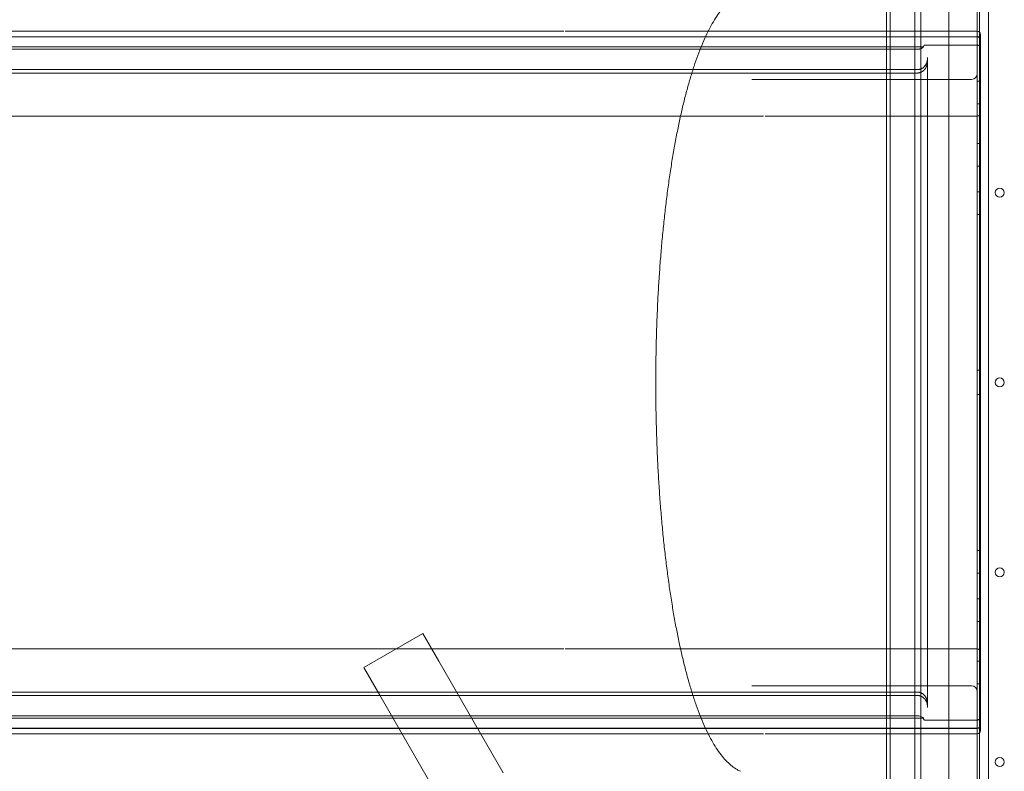
# Model space of a CAD drawing. Units: millimetres. Extents: x -1 to 15999, y -1 to 14999.
# Drawn here: x 5499 to 6368, y 2886 to 3549 of the extents above; entities that cross this region are included whole.
import ezdxf

# ---------------------------------------------------------------- set-up
doc = ezdxf.new("R2010")
doc.units = ezdxf.units.MM
doc.header["$MEASUREMENT"] = 0

msp = doc.modelspace()

# ---------------------------------------------------------------- linework, layer by layer
at = {"color": 0, "linetype": 'Continuous', "lineweight": 0}
for p, q in [((6345.53, 2716.35), (6345.53, 3741.97)), ((6353.53, 2718.19), (6353.53, 3740.15)), ((6266.73, 3714.92), (6266.73, 2743.24)), ((6288.53, 2740.5), (6288.53, 3717.65)), ((6293.73, 3713.91), (6293.73, 2744.24)), ((6318.53, 2740.5), (6318.53, 3717.65)), ((6263.53, 2799.08), (6263.53, 3659.08)), ((6343.53, 2799.08), (6343.53, 3659.08)), ((6343.53, 3539.08), (6343.53, 3579.08)), ((5070.38, 3539.08), (5978.72, 3539.08)), ((6156.53, 3539.08), (6155.41, 3539.08)), ((6156.53, 3539.08), (6343.53, 3539.08)), ((6343.53, 3539.08), (6343.53, 3539.08)), ((6343.53, 3336.27), (6343.53, 3539.08)), ((5087.59, 3534.08), (5995.93, 3534.08)), ((5091.86, 3534.2), (6000.2, 3534.2)), ((6156.53, 3534.08), (5995.93, 3534.08)), ((6103.86, 3534.2), (6000.2, 3534.2)), ((6156.53, 3534.2), (6103.86, 3534.2)), ((6156.53, 3534.2), (6343.53, 3534.2)), ((6156.53, 3534.08), (6343.53, 3534.08)), ((6346.53, 3536.08), (6346.53, 3514.08)), ((5127.74, 3525.14), (6036.08, 3525.14)), ((5127.74, 3523.14), (6036.08, 3523.14)), ((6156.53, 3525.14), (6036.08, 3525.14)), ((6156.53, 3523.14), (6036.08, 3523.14)), ((6156.53, 3525.14), (6296.28, 3525.14)), ((6156.53, 3523.14), (6290.73, 3523.14)), ((6297.69, 3526.86), (6343.53, 3526.86)), ((6299.73, 3514.86), (6299.73, 3515.73)), ((6299.73, 3514.86), (6299.73, 3512.57)), ((6299.73, 3451.36), (6299.73, 3512.57)), ((6346.53, 3514.08), (6346.53, 3489.08)), ((5156.42, 3505.14), (6064.76, 3505.14)), ((5156.42, 3502.14), (6064.76, 3502.14)), ((6156.53, 3505.14), (6064.76, 3505.14)), ((6156.53, 3502.14), (6064.76, 3502.14)), ((6156.53, 3505.14), (6290.73, 3505.14)), ((6156.53, 3502.14), (6290.73, 3502.14)), ((6338.53, 3496.58), (6144.61, 3496.58)), ((6343.53, 3494.94), (6345.53, 3494.94)), ((6346.53, 3489.08), (6346.53, 3467.08)), ((6343.53, 3474.94), (6345.53, 3474.94)), ((6346.53, 3467.08), (6346.53, 3351.51)), ((5978.72, 3464.08), (5070.38, 3464.08)), ((5978.72, 3464.08), (5979.64, 3464.08)), ((6343.53, 3464.08), (6156.53, 3464.08)), ((6343.53, 3464.08), (6343.53, 3464.08)), ((6299.73, 3366.58), (6299.73, 3451.36)), ((6343.53, 3439.94), (6345.53, 3439.94)), ((6343.53, 3419.94), (6345.53, 3419.94)), ((6343.53, 3397.44), (6345.53, 3397.44)), ((6343.53, 3377.44), (6345.53, 3377.44)), ((6299.73, 3353.61), (6299.73, 3366.58)), ((6299.73, 3334.63), (6299.73, 3353.61)), ((6346.53, 3351.51), (6346.53, 3314.08)), ((6299.73, 3333.05), (6299.73, 3334.63)), ((6299.73, 3332.05), (6299.73, 3333.05)), ((6299.73, 3291.11), (6299.73, 3332.05)), ((6343.53, 3121.89), (6343.53, 3336.27)), ((6346.53, 3314.08), (6346.53, 3144.08)), ((6299.73, 3290.11), (6299.73, 3291.11)), ((6299.73, 3288.53), (6299.73, 3290.11)), ((6299.73, 3269.55), (6299.73, 3288.53)), ((6299.73, 3188.61), (6299.73, 3269.55)), ((6343.53, 3239.94), (6345.53, 3239.94)), ((6343.53, 3218.38), (6345.53, 3218.38)), ((6299.73, 3169.63), (6299.73, 3188.61)), ((6299.73, 3168.05), (6299.73, 3169.63)), ((6299.73, 3167.05), (6299.73, 3168.05)), ((6299.73, 3126.11), (6299.73, 3167.05)), ((6346.53, 3144.08), (6346.53, 3106.64)), ((6299.73, 3125.11), (6299.73, 3126.11)), ((6299.73, 3123.53), (6299.73, 3125.11)), ((6299.73, 3104.55), (6299.73, 3123.53)), ((6343.53, 2919.08), (6343.53, 3121.89)), ((6299.73, 3091.58), (6299.73, 3104.55)), ((6346.53, 3106.64), (6346.53, 2991.08)), ((6299.73, 3006.79), (6299.73, 3091.58)), ((6343.53, 3080.88), (6345.53, 3080.88)), ((6343.53, 3060.88), (6345.53, 3060.88)), ((6343.53, 3038.38), (6345.53, 3038.38)), ((6343.53, 3018.38), (6345.53, 3018.38)), ((5802.38, 2977.59), (5854.34, 3007.59)), ((5854.38, 3007.52), (5854.34, 3007.59)), ((5868.43, 2983.19), (5854.38, 3007.52)), ((6299.73, 2945.58), (6299.73, 3006.79)), ((5070.38, 2994.08), (5830.94, 2994.08)), ((5830.94, 2994.08), (5862.14, 2994.08)), ((5862.14, 2994.08), (5978.72, 2994.08)), ((6156.53, 2994.08), (6155.41, 2994.08)), ((6156.53, 2994.08), (6343.53, 2994.08)), ((6343.53, 2994.08), (6343.53, 2994.08)), ((6346.53, 2991.08), (6346.53, 2969.08)), ((5925.31, 2884.68), (5868.43, 2983.19)), ((6343.53, 2983.38), (6345.53, 2983.38)), ((5802.38, 2977.59), (5802.42, 2977.52)), ((5802.42, 2977.52), (5816.47, 2953.19)), ((6343.53, 2963.38), (6345.53, 2963.38)), ((6346.53, 2969.08), (6346.53, 2944.08)), ((5156.42, 2956.01), (6064.76, 2956.01)), ((6156.53, 2956.01), (6064.76, 2956.01)), ((6338.53, 2961.58), (6144.61, 2961.58)), ((6156.53, 2956.01), (6290.73, 2956.01)), ((5156.42, 2953.01), (6064.76, 2953.01)), ((5816.47, 2953.19), (5873.34, 2854.68)), ((6156.53, 2953.01), (6064.76, 2953.01)), ((6156.53, 2953.01), (6290.73, 2953.01)), ((6299.73, 2945.58), (6299.73, 2943.3)), ((6299.73, 2942.43), (6299.73, 2943.3)), ((6346.53, 2944.08), (6346.53, 2922.08)), ((5127.74, 2935.01), (6036.08, 2935.01)), ((5127.74, 2933.01), (6036.08, 2933.01)), ((6156.53, 2935.01), (6036.08, 2935.01)), ((6156.53, 2933.01), (6036.08, 2933.01)), ((6156.53, 2935.01), (6290.73, 2935.01)), ((6156.53, 2933.01), (6296.28, 2933.01)), ((6297.69, 2931.3), (6343.53, 2931.3)), ((5087.59, 2924.08), (5995.93, 2924.08)), ((5091.86, 2923.95), (6000.2, 2923.95)), ((6156.53, 2924.08), (5995.93, 2924.08)), ((6000.2, 2923.95), (6103.86, 2923.95)), ((6103.86, 2923.95), (6156.53, 2923.95)), ((6156.53, 2924.08), (6343.53, 2924.08)), ((6156.53, 2923.95), (6343.53, 2923.95)), ((5836.16, 2919.08), (5070.38, 2919.08)), ((5905.44, 2919.08), (5836.16, 2919.08)), ((5978.72, 2919.08), (5905.44, 2919.08)), ((5978.72, 2919.08), (5979.64, 2919.08)), ((6156.53, 2919.08), (6343.53, 2919.08)), ((6343.53, 2879.08), (6343.53, 2919.08)), ((6343.53, 2919.08), (6343.53, 2919.08))]:
    msp.add_line(p, q, dxfattribs=at)
for centre in [(6363.5, 3396.65), (6363.5, 3061.67), (6363.5, 2894.24)]:
    msp.add_circle(centre, 4, dxfattribs=at)
for centre, radius, start, end in [((6343.53, 3536.08), 3, 0, 90), ((6343.53, 3531.2), 3, 0, 90), ((6338.53, 3501.58), 5, 270, 0), ((6343.53, 3467.08), 3, 270, 0), ((6363.5, 3229.12), 4, 0.60581, 179.39419), ((6363.5, 3229.2), 4, 180.60581, 359.39419), ((6343.53, 2991.08), 3, 0, 90), ((6338.53, 2956.58), 5, 0, 90), ((6343.53, 2926.95), 3, 270, 0), ((6343.53, 2922.08), 3, 270, 0)]:
    msp.add_arc(centre, radius, start, end, dxfattribs=at)
for points, knots in [([(6134.65, 2886.08), (6133.65, 2886.55), (6132.67, 2887.07), (6130.18, 2888.53), (6128.71, 2889.55), (6125.78, 2891.86), (6124.33, 2893.17), (6121.44, 2896.06), (6120, 2897.66), (6117.15, 2901.14), (6115.75, 2903.03), (6112.99, 2907.08), (6111.63, 2909.24), (6108.97, 2913.79), (6107.67, 2916.19), (6105.13, 2921.22), (6103.89, 2923.84), (6101.46, 2929.31), (6100.27, 2932.15), (6097.93, 2938.07), (6096.78, 2941.15), (6094.54, 2947.52), (6093.44, 2950.81), (6091.28, 2957.6), (6090.23, 2961.09), (6088.17, 2968.27), (6087.17, 2971.96), (6085.21, 2979.52), (6084.26, 2983.39), (6082.41, 2991.29), (6081.51, 2995.33), (6079.76, 3003.56), (6078.91, 3007.75), (6077.27, 3016.31), (6076.47, 3020.69), (6074.92, 3029.6), (6074.17, 3034.14), (6072.73, 3043.36), (6072.03, 3048.04), (6070.7, 3057.54), (6070.06, 3062.36), (6068.83, 3072.1), (6068.25, 3077.04), (6067.14, 3087), (6066.61, 3092.03), (6065.62, 3102.17), (6065.15, 3107.28), (6064.28, 3117.58), (6063.88, 3122.76), (6063.12, 3133.23), (6062.77, 3138.51), (6062.13, 3149.14), (6061.84, 3154.5), (6061.32, 3165.26), (6061.1, 3170.68), (6060.7, 3181.54), (6060.53, 3186.99), (6060.25, 3197.91), (6060.15, 3203.39), (6059.99, 3214.33), (6059.95, 3219.81), (6059.92, 3230.74), (6059.94, 3236.2), (6060.03, 3247.09), (6060.11, 3252.53), (6060.32, 3263.41), (6060.46, 3268.84), (6060.8, 3279.69), (6061, 3285.11), (6061.46, 3295.9), (6061.72, 3301.27), (6062.3, 3311.97), (6062.62, 3317.29), (6063.32, 3327.85), (6063.7, 3333.09), (6064.52, 3343.49), (6064.96, 3348.64), (6065.89, 3358.83), (6066.38, 3363.87), (6067.43, 3373.84), (6067.98, 3378.77), (6069.13, 3388.52), (6069.74, 3393.36), (6071.01, 3402.91), (6071.67, 3407.63), (6073.05, 3416.93), (6073.77, 3421.52), (6075.26, 3430.56), (6076.03, 3435), (6077.62, 3443.73), (6078.44, 3448.01), (6080.14, 3456.41), (6081.01, 3460.52), (6082.79, 3468.54), (6083.7, 3472.45), (6085.58, 3480.09), (6086.54, 3483.82), (6088.51, 3491.11), (6089.53, 3494.66), (6091.6, 3501.58), (6092.66, 3504.95), (6094.82, 3511.48), (6095.93, 3514.65), (6098.19, 3520.77), (6099.35, 3523.73), (6101.7, 3529.42), (6102.91, 3532.16), (6105.36, 3537.41), (6106.61, 3539.92), (6109.15, 3544.68), (6110.45, 3546.94), (6113.1, 3551.25), (6114.46, 3553.29), (6117.25, 3557.14), (6118.69, 3558.95), (6121.64, 3562.31), (6123.15, 3563.87), (6126.26, 3566.7), (6127.85, 3567.97), (6131.15, 3570.25), (6132.87, 3571.24), (6134.65, 3572.07)], [0, 0, 0, 0, 10.001303, 10.001303, 25.843393, 25.843393, 42.456808, 42.456808, 59.846352, 59.846352, 77.680465, 77.680465, 95.631868, 95.631868, 113.488733, 113.488733, 131.149633, 131.149633, 148.656416, 148.656416, 166.167173, 166.167173, 183.585148, 183.585148, 200.901052, 200.901052, 218.107218, 218.107218, 235.194972, 235.194972, 252.154339, 252.154339, 268.974504, 268.974504, 285.819395, 285.819395, 302.660123, 302.660123, 319.467296, 319.467296, 336.22779, 336.22779, 352.927171, 352.927171, 369.550445, 369.550445, 386.082819, 386.082819, 402.540476, 402.540476, 419.039297, 419.039297, 435.552288, 435.552288, 452.065977, 452.065977, 468.565832, 468.565832, 485.03689, 485.03689, 501.464381, 501.464381, 517.834315, 517.834315, 534.176735, 534.176735, 550.578869, 550.578869, 567.03101, 567.03101, 583.518913, 583.518913, 600.027783, 600.027783, 616.542873, 616.542873, 633.050119, 633.050119, 649.526249, 649.526249, 666.009692, 666.009692, 682.590129, 682.590129, 699.253253, 699.253253, 715.984483, 715.984483, 732.769322, 732.769322, 749.594117, 749.594117, 766.44683, 766.44683, 783.25362, 783.25362, 800.140611, 800.140611, 817.159866, 817.159866, 834.30112, 834.30112, 851.555326, 851.555326, 868.914686, 868.914686, 886.371698, 886.371698, 903.913632, 903.913632, 921.433854, 921.433854, 939.175212, 939.175212, 957.082506, 957.082506, 975.022867, 975.022867, 992.725905, 992.725905, 1010.517333, 1010.517333, 1010.517333, 1010.517333]), ([(5979.98, 3539.08), (5979.98, 3539.08), (5980.12, 3539.08), (5980.4, 3539.08), (5980.82, 3539.08), (5981.24, 3539.08), (5981.66, 3539.08), (5982.08, 3539.08), (5982.5, 3539.08), (5982.92, 3539.08), (5983.34, 3539.08), (5983.77, 3539.08), (5984.19, 3539.08), (5984.61, 3539.08), (5985.04, 3539.08), (5985.46, 3539.08), (5985.89, 3539.08), (5986.31, 3539.08), (5986.74, 3539.08), (5987.16, 3539.08), (5987.59, 3539.08), (5988.02, 3539.08), (5988.45, 3539.08), (5988.87, 3539.08), (5989.3, 3539.08), (5989.73, 3539.08), (5990.16, 3539.08), (5990.59, 3539.08), (5991.02, 3539.08), (5991.45, 3539.08), (5991.88, 3539.08), (5992.31, 3539.08), (5992.75, 3539.08), (5993.18, 3539.08), (5993.61, 3539.08), (5994.05, 3539.08), (5994.48, 3539.08), (5994.91, 3539.08), (5995.35, 3539.08), (5995.78, 3539.08), (5996.22, 3539.08), (5996.66, 3539.08), (5997.09, 3539.08), (5997.53, 3539.08), (5997.97, 3539.08), (5999.95, 3539.08), (6003.51, 3539.08), (6008.67, 3539.08), (6013.89, 3539.08), (6019.18, 3539.08), (6024.52, 3539.08), (6029.92, 3539.08), (6035.37, 3539.08), (6042.7, 3539.08), (6051.99, 3539.08), (6063.29, 3539.08), (6074.73, 3539.08), (6084.36, 3539.08), (6092.11, 3539.08), (6097.93, 3539.08), (6103.78, 3539.08), (6109.63, 3539.08), (6115.5, 3539.08), (6121.36, 3539.08), (6127.24, 3539.08), (6131.53, 3539.08), (6134.24, 3539.08), (6135.35, 3539.08), (6136.47, 3539.08), (6137.58, 3539.08), (6138.69, 3539.08), (6139.81, 3539.08), (6140.92, 3539.08), (6142.03, 3539.08), (6143.15, 3539.08), (6144.26, 3539.08), (6145.38, 3539.08), (6146.49, 3539.08), (6147.61, 3539.08), (6148.72, 3539.08), (6149.84, 3539.08), (6150.95, 3539.08), (6152.07, 3539.08), (6153.18, 3539.08), (6154.3, 3539.08), (6155.04, 3539.08), (6155.41, 3539.08)], [0.0080634, 0.0080634, 0.0080634, 0.0080634, 0.0080723, 0.0107628, 0.0134532, 0.0161434, 0.0188334, 0.0215234, 0.0242133, 0.026903, 0.0295926, 0.0322822, 0.0349717, 0.0376611, 0.0403504, 0.0430397, 0.0457289, 0.0484181, 0.0511072, 0.0537963, 0.0564854, 0.0591744, 0.0618635, 0.0645525, 0.0672416, 0.0699306, 0.0726197, 0.0753088, 0.077998, 0.0806871, 0.0833764, 0.0860657, 0.088755, 0.0914444, 0.0941339, 0.0968235, 0.0995132, 0.102203, 0.1048928, 0.1075828, 0.1102729, 0.1129632, 0.1156536, 0.1183441, 0.1210348, 0.1237256, 0.1549332, 0.1861302, 0.2173279, 0.2485377, 0.2799295, 0.3113105, 0.3426921, 0.3740861, 0.4370416, 0.5, 0.5629556, 0.625914, 0.6573058, 0.6886868, 0.7200684, 0.7514624, 0.78267, 0.813867, 0.8450647, 0.8762745, 0.8821682, 0.8880612, 0.8939537, 0.8998456, 0.905737, 0.9116281, 0.9175188, 0.9234093, 0.9292997, 0.93519, 0.9410803, 0.9469707, 0.9528612, 0.9587519, 0.964643, 0.9705344, 0.9764263, 0.9823188, 0.9882118, 0.9940915, 0.9940915, 0.9940915, 0.9940915]), ([(6346.53, 3531.08), (6346.53, 3531.27), (6346.51, 3531.47), (6346.46, 3531.76), (6346.43, 3531.85), (6346.38, 3532.04), (6346.34, 3532.13), (6346.23, 3532.41), (6346.14, 3532.58), (6346, 3532.78), (6345.97, 3532.82), (6345.91, 3532.9), (6345.88, 3532.94), (6345.79, 3533.06), (6345.72, 3533.13), (6345.52, 3533.34), (6345.37, 3533.46), (6345.16, 3533.6), (6345.12, 3533.62), (6345.03, 3533.68), (6344.99, 3533.7), (6344.86, 3533.77), (6344.69, 3533.85), (6344.5, 3533.92), (6344.36, 3533.96), (6344.31, 3533.97), (6344.22, 3534), (6344.17, 3534.01), (6343.93, 3534.06), (6343.73, 3534.08), (6343.53, 3534.08)], [0, 0, 0, 0, 0.125, 0.125, 0.1875, 0.1875, 0.25, 0.25, 0.375, 0.375, 0.40625, 0.40625, 0.4375, 0.4375, 0.5, 0.5, 0.625, 0.625, 0.65625, 0.65625, 0.6875, 0.6875, 0.75, 0.8125, 0.8125, 0.84375, 0.84375, 0.875, 0.875, 1, 1, 1, 1]), ([(6296.19, 3525.07), (6295.8, 3524.76), (6295.39, 3524.49), (6294.54, 3524.01), (6294.09, 3523.81), (6293.39, 3523.56), (6293.15, 3523.49), (6292.68, 3523.36), (6292.44, 3523.31), (6291.72, 3523.18), (6291.23, 3523.14), (6290.73, 3523.14)], [0, 0, 0, 0, 0.25, 0.25, 0.5, 0.5, 0.625, 0.625, 0.75, 0.75, 1, 1, 1, 1]), ([(6297.69, 3526.86), (6297.62, 3526.86), (6297.55, 3526.86), (6297.44, 3526.85), (6297.41, 3526.85), (6297.34, 3526.84), (6297.31, 3526.83), (6297.25, 3526.82), (6297.22, 3526.82), (6297.17, 3526.8), (6297.14, 3526.8), (6297.07, 3526.78), (6297.02, 3526.76), (6296.97, 3526.74), (6296.95, 3526.73), (6296.91, 3526.71), (6296.89, 3526.71), (6296.85, 3526.68), (6296.82, 3526.66), (6296.74, 3526.61), (6296.7, 3526.58), (6296.64, 3526.52), (6296.62, 3526.5), (6296.59, 3526.47), (6296.58, 3526.45), (6296.53, 3526.39), (6296.51, 3526.35), (6296.45, 3526.24), (6296.42, 3526.17), (6296.37, 3526.01), (6296.35, 3525.94), (6296.32, 3525.78), (6296.31, 3525.7), (6296.29, 3525.46), (6296.28, 3525.3), (6296.29, 3525.14)], [0, 0, 0, 0, 0.03125, 0.03125, 0.046875, 0.046875, 0.0625, 0.0625, 0.078125, 0.078125, 0.09375, 0.09375, 0.125, 0.125, 0.140625, 0.140625, 0.15625, 0.15625, 0.1875, 0.1875, 0.25, 0.25, 0.28125, 0.28125, 0.3125, 0.3125, 0.375, 0.375, 0.5, 0.5, 0.625, 0.625, 0.75, 0.75, 1, 1, 1, 1]), ([(6343.53, 3526.86), (6343.55, 3526.86), (6343.59, 3526.86), (6343.64, 3526.86), (6343.7, 3526.86), (6343.76, 3526.85), (6343.81, 3526.85), (6343.87, 3526.84), (6343.92, 3526.83), (6343.98, 3526.83), (6344.03, 3526.82), (6344.09, 3526.81), (6344.14, 3526.8), (6344.2, 3526.79), (6344.25, 3526.77), (6344.31, 3526.76), (6344.36, 3526.74), (6344.42, 3526.73), (6344.47, 3526.71), (6344.52, 3526.69), (6344.58, 3526.67), (6344.63, 3526.65), (6344.75, 3526.61), (6344.94, 3526.52), (6345.19, 3526.37), (6345.43, 3526.2), (6345.65, 3526), (6345.85, 3525.79), (6346.02, 3525.57), (6346.18, 3525.31), (6346.27, 3525.11), (6346.33, 3524.98), (6346.35, 3524.92), (6346.37, 3524.86), (6346.39, 3524.79), (6346.42, 3524.72), (6346.44, 3524.65), (6346.46, 3524.57), (6346.47, 3524.49), (6346.49, 3524.4), (6346.51, 3524.31), (6346.52, 3524.21), (6346.53, 3524.11), (6346.53, 3524.01), (6346.53, 3523.94), (6346.53, 3523.9)], [0, 0, 0, 0, 0.01176, 0.023534, 0.035323, 0.047127, 0.058945, 0.070778, 0.082626, 0.094489, 0.106366, 0.118258, 0.130165, 0.142086, 0.154023, 0.165974, 0.17794, 0.189922, 0.201918, 0.213929, 0.225955, 0.237996, 0.250052, 0.310447, 0.372199, 0.43531, 0.499783, 0.557668, 0.618566, 0.682477, 0.749402, 0.762006, 0.775424, 0.789657, 0.804705, 0.820567, 0.837245, 0.854737, 0.873045, 0.892167, 0.912104, 0.932856, 0.954422, 0.976804, 1, 1, 1, 1]), ([(6290.73, 3505.14), (6291.04, 3505.14), (6291.35, 3505.16), (6291.96, 3505.23), (6292.26, 3505.28), (6292.85, 3505.41), (6293.15, 3505.49), (6293.51, 3505.62), (6293.58, 3505.64), (6293.73, 3505.7), (6293.94, 3505.78), (6294.15, 3505.87), (6294.57, 3506.06), (6294.84, 3506.21), (6295.36, 3506.52), (6295.62, 3506.69), (6295.99, 3506.97), (6296.11, 3507.07), (6296.34, 3507.26), (6296.46, 3507.36), (6296.8, 3507.67), (6297.01, 3507.89), (6297.42, 3508.35), (6297.61, 3508.59), (6297.88, 3508.96), (6297.97, 3509.08), (6298.14, 3509.34), (6298.22, 3509.47), (6298.62, 3510.13), (6298.88, 3510.68), (6299.14, 3511.4), (6299.19, 3511.54), (6299.29, 3511.84), (6299.33, 3511.98), (6299.45, 3512.43), (6299.52, 3512.73), (6299.68, 3513.63), (6299.73, 3514.24), (6299.73, 3514.86)], [0, 0, 0, 0, 0.0625, 0.0625, 0.125, 0.125, 0.1875, 0.1875, 0.203125, 0.203125, 0.21875, 0.25, 0.25, 0.3125, 0.3125, 0.375, 0.375, 0.40625, 0.40625, 0.4375, 0.4375, 0.5, 0.5, 0.5625, 0.5625, 0.59375, 0.59375, 0.625, 0.625, 0.75, 0.75, 0.78125, 0.78125, 0.8125, 0.8125, 0.875, 0.875, 1, 1, 1, 1]), ([(6299.73, 3512.57), (6299.73, 3511.93), (6299.68, 3511.3), (6299.48, 3510.05), (6299.33, 3509.44), (6299.08, 3508.69), (6299.03, 3508.54), (6298.94, 3508.31), (6298.91, 3508.24), (6298.85, 3508.09), (6298.82, 3508.02), (6298.66, 3507.65), (6298.52, 3507.36), (6298.22, 3506.8), (6298.06, 3506.53), (6297.72, 3506), (6297.53, 3505.75), (6297.14, 3505.25), (6296.92, 3505.01), (6296.59, 3504.67), (6296.47, 3504.55), (6296.24, 3504.33), (6296.12, 3504.23), (6295.76, 3503.92), (6295.5, 3503.73), (6294.97, 3503.37), (6294.7, 3503.21), (6294.34, 3503.02), (6294.27, 3502.99), (6294.13, 3502.92), (6293.91, 3502.82), (6293.69, 3502.72), (6293.24, 3502.55), (6292.94, 3502.46), (6292.33, 3502.3), (6292.02, 3502.24), (6291.54, 3502.18), (6291.38, 3502.17), (6291.06, 3502.15), (6290.89, 3502.14), (6290.73, 3502.14)], [0, 0, 0, 0, 0.125, 0.125, 0.25, 0.25, 0.28125, 0.28125, 0.296875, 0.296875, 0.3125, 0.3125, 0.375, 0.375, 0.4375, 0.4375, 0.5, 0.5, 0.5625, 0.5625, 0.59375, 0.59375, 0.625, 0.625, 0.6875, 0.6875, 0.75, 0.75, 0.765625, 0.765625, 0.78125, 0.8125, 0.8125, 0.875, 0.875, 0.9375, 0.9375, 0.96875, 0.96875, 1, 1, 1, 1]), ([(6155.01, 3464.08), (6155.01, 3464.08), (6154.84, 3464.08), (6154.49, 3464.08), (6153.99, 3464.08), (6153.48, 3464.08), (6152.97, 3464.08), (6152.46, 3464.08), (6151.95, 3464.08), (6151.44, 3464.08), (6150.93, 3464.08), (6150.42, 3464.08), (6149.91, 3464.08), (6149.4, 3464.08), (6148.89, 3464.08), (6148.38, 3464.08), (6147.87, 3464.08), (6147.37, 3464.08), (6146.86, 3464.08), (6146.35, 3464.08), (6145.84, 3464.08), (6145.33, 3464.08), (6144.82, 3464.08), (6144.31, 3464.08), (6143.8, 3464.08), (6143.29, 3464.08), (6142.79, 3464.08), (6142.28, 3464.08), (6141.77, 3464.08), (6141.26, 3464.08), (6140.75, 3464.08), (6140.24, 3464.08), (6139.73, 3464.08), (6139.23, 3464.08), (6138.72, 3464.08), (6138.21, 3464.08), (6137.7, 3464.08), (6137.19, 3464.08), (6136.68, 3464.08), (6136.18, 3464.08), (6135.67, 3464.08), (6135.16, 3464.08), (6134.65, 3464.08), (6134.14, 3464.08), (6133.63, 3464.08), (6131.33, 3464.08), (6127.24, 3464.08), (6121.36, 3464.08), (6115.5, 3464.08), (6109.63, 3464.08), (6103.78, 3464.08), (6097.93, 3464.08), (6092.11, 3464.08), (6084.36, 3464.08), (6074.73, 3464.08), (6063.29, 3464.08), (6051.99, 3464.08), (6042.71, 3464.08), (6035.37, 3464.08), (6029.92, 3464.08), (6024.52, 3464.08), (6019.18, 3464.08), (6013.89, 3464.08), (6008.67, 3464.08), (6003.51, 3464.08), (5999.78, 3464.08), (5997.45, 3464.08), (5996.49, 3464.08), (5995.54, 3464.08), (5994.58, 3464.08), (5993.63, 3464.08), (5992.68, 3464.08), (5991.74, 3464.08), (5990.79, 3464.08), (5989.85, 3464.08), (5988.91, 3464.08), (5987.98, 3464.08), (5987.04, 3464.08), (5986.11, 3464.08), (5985.18, 3464.08), (5984.25, 3464.08), (5983.32, 3464.08), (5982.4, 3464.08), (5981.48, 3464.08), (5980.56, 3464.08), (5979.95, 3464.08), (5979.64, 3464.08)], [0.0080634, 0.0080634, 0.0080634, 0.0080634, 0.0080723, 0.0107628, 0.0134532, 0.0161434, 0.0188334, 0.0215234, 0.0242133, 0.026903, 0.0295926, 0.0322822, 0.0349717, 0.0376611, 0.0403504, 0.0430397, 0.0457289, 0.0484181, 0.0511072, 0.0537963, 0.0564854, 0.0591744, 0.0618635, 0.0645525, 0.0672416, 0.0699306, 0.0726197, 0.0753088, 0.077998, 0.0806871, 0.0833764, 0.0860657, 0.088755, 0.0914444, 0.0941339, 0.0968235, 0.0995132, 0.102203, 0.1048928, 0.1075828, 0.1102729, 0.1129632, 0.1156536, 0.1183441, 0.1210348, 0.1237256, 0.1549332, 0.1861302, 0.2173279, 0.2485377, 0.2799295, 0.3113105, 0.3426921, 0.3740861, 0.4370416, 0.5, 0.5629556, 0.625914, 0.6573058, 0.6886868, 0.7200684, 0.7514624, 0.78267, 0.813867, 0.8450647, 0.8762745, 0.8821682, 0.8880612, 0.8939537, 0.8998456, 0.905737, 0.9116281, 0.9175188, 0.9234093, 0.9292997, 0.93519, 0.9410803, 0.9469707, 0.9528612, 0.9587519, 0.964643, 0.9705344, 0.9764263, 0.9823188, 0.9882118, 0.9940915, 0.9940915, 0.9940915, 0.9940915]), ([(5979.98, 2994.08), (5979.98, 2994.08), (5980.12, 2994.08), (5980.4, 2994.08), (5980.82, 2994.08), (5981.24, 2994.08), (5981.66, 2994.08), (5982.08, 2994.08), (5982.5, 2994.08), (5982.92, 2994.08), (5983.34, 2994.08), (5983.77, 2994.08), (5984.19, 2994.08), (5984.61, 2994.08), (5985.04, 2994.08), (5985.46, 2994.08), (5985.89, 2994.08), (5986.31, 2994.08), (5986.74, 2994.08), (5987.16, 2994.08), (5987.59, 2994.08), (5988.02, 2994.08), (5988.45, 2994.08), (5988.87, 2994.08), (5989.3, 2994.08), (5989.73, 2994.08), (5990.16, 2994.08), (5990.59, 2994.08), (5991.02, 2994.08), (5991.45, 2994.08), (5991.88, 2994.08), (5992.31, 2994.08), (5992.75, 2994.08), (5993.18, 2994.08), (5993.61, 2994.08), (5994.05, 2994.08), (5994.48, 2994.08), (5994.91, 2994.08), (5995.35, 2994.08), (5995.78, 2994.08), (5996.22, 2994.08), (5996.66, 2994.08), (5997.09, 2994.08), (5997.53, 2994.08), (5997.97, 2994.08), (5999.95, 2994.08), (6003.51, 2994.08), (6008.67, 2994.08), (6013.89, 2994.08), (6019.18, 2994.08), (6024.52, 2994.08), (6029.92, 2994.08), (6035.37, 2994.08), (6042.7, 2994.08), (6051.99, 2994.08), (6063.29, 2994.08), (6074.73, 2994.08), (6084.36, 2994.08), (6092.11, 2994.08), (6097.93, 2994.08), (6103.78, 2994.08), (6109.63, 2994.08), (6115.5, 2994.08), (6121.36, 2994.08), (6127.24, 2994.08), (6131.53, 2994.08), (6134.24, 2994.08), (6135.35, 2994.08), (6136.47, 2994.08), (6137.58, 2994.08), (6138.69, 2994.08), (6139.81, 2994.08), (6140.92, 2994.08), (6142.03, 2994.08), (6143.15, 2994.08), (6144.26, 2994.08), (6145.38, 2994.08), (6146.49, 2994.08), (6147.61, 2994.08), (6148.72, 2994.08), (6149.84, 2994.08), (6150.95, 2994.08), (6152.07, 2994.08), (6153.18, 2994.08), (6154.3, 2994.08), (6155.04, 2994.08), (6155.41, 2994.08)], [0.0080634, 0.0080634, 0.0080634, 0.0080634, 0.0080723, 0.0107628, 0.0134532, 0.0161434, 0.0188334, 0.0215234, 0.0242133, 0.026903, 0.0295926, 0.0322822, 0.0349717, 0.0376611, 0.0403504, 0.0430397, 0.0457289, 0.0484181, 0.0511072, 0.0537963, 0.0564854, 0.0591744, 0.0618635, 0.0645525, 0.0672416, 0.0699306, 0.0726197, 0.0753088, 0.077998, 0.0806871, 0.0833764, 0.0860657, 0.088755, 0.0914444, 0.0941339, 0.0968235, 0.0995132, 0.102203, 0.1048928, 0.1075828, 0.1102729, 0.1129632, 0.1156536, 0.1183441, 0.1210348, 0.1237256, 0.1549332, 0.1861302, 0.2173279, 0.2485377, 0.2799295, 0.3113105, 0.3426921, 0.3740861, 0.4370416, 0.5, 0.5629556, 0.625914, 0.6573058, 0.6886868, 0.7200684, 0.7514624, 0.78267, 0.813867, 0.8450647, 0.8762745, 0.8821682, 0.8880612, 0.8939537, 0.8998456, 0.905737, 0.9116281, 0.9175188, 0.9234093, 0.9292997, 0.93519, 0.9410803, 0.9469707, 0.9528612, 0.9587519, 0.964643, 0.9705344, 0.9764263, 0.9823188, 0.9882118, 0.9940915, 0.9940915, 0.9940915, 0.9940915]), ([(6290.73, 2956.01), (6291.05, 2956.01), (6291.37, 2955.99), (6291.77, 2955.94), (6291.85, 2955.93), (6292, 2955.91), (6292.24, 2955.87), (6292.48, 2955.82), (6292.94, 2955.7), (6293.24, 2955.6), (6293.69, 2955.43), (6293.83, 2955.37), (6294.05, 2955.27), (6294.13, 2955.24), (6294.27, 2955.17), (6294.34, 2955.13), (6294.7, 2954.95), (6294.97, 2954.78), (6295.5, 2954.43), (6295.75, 2954.24), (6296.12, 2953.93), (6296.24, 2953.82), (6296.42, 2953.66), (6296.47, 2953.6), (6296.59, 2953.49), (6296.64, 2953.43), (6296.92, 2953.15), (6297.13, 2952.91), (6297.53, 2952.41), (6297.72, 2952.15), (6297.98, 2951.75), (6298.06, 2951.62), (6298.23, 2951.34), (6298.31, 2951.2), (6298.46, 2950.92), (6298.53, 2950.78), (6298.67, 2950.49), (6298.73, 2950.34), (6298.92, 2949.9), (6299.03, 2949.61), (6299.33, 2948.71), (6299.48, 2948.1), (6299.63, 2947.17), (6299.67, 2946.86), (6299.71, 2946.38), (6299.72, 2946.22), (6299.73, 2945.9), (6299.73, 2945.74), (6299.73, 2945.58)], [0, 0, 0, 0, 0.0625, 0.0625, 0.078125, 0.078125, 0.09375, 0.125, 0.125, 0.1875, 0.1875, 0.21875, 0.21875, 0.234375, 0.234375, 0.25, 0.25, 0.3125, 0.3125, 0.375, 0.375, 0.40625, 0.40625, 0.421875, 0.421875, 0.4375, 0.4375, 0.5, 0.5, 0.5625, 0.5625, 0.59375, 0.59375, 0.625, 0.625, 0.65625, 0.65625, 0.6875, 0.6875, 0.75, 0.75, 0.875, 0.875, 0.9375, 0.9375, 0.96875, 0.96875, 1, 1, 1, 1]), ([(6299.73, 2943.3), (6299.73, 2943.91), (6299.68, 2944.52), (6299.52, 2945.42), (6299.45, 2945.72), (6299.33, 2946.16), (6299.29, 2946.31), (6299.2, 2946.6), (6299.15, 2946.75), (6298.88, 2947.47), (6298.62, 2948.02), (6298.15, 2948.81), (6297.98, 2949.06), (6297.71, 2949.44), (6297.62, 2949.56), (6297.47, 2949.74), (6297.42, 2949.8), (6297.32, 2949.91), (6297.27, 2949.97), (6297.01, 2950.26), (6296.8, 2950.48), (6296.35, 2950.89), (6296.12, 2951.09), (6295.63, 2951.45), (6295.38, 2951.62), (6294.98, 2951.86), (6294.85, 2951.94), (6294.58, 2952.08), (6294.44, 2952.15), (6294.02, 2952.35), (6293.74, 2952.46), (6293.16, 2952.66), (6292.87, 2952.74), (6292.42, 2952.84), (6292.27, 2952.87), (6292.04, 2952.91), (6291.96, 2952.92), (6291.81, 2952.94), (6291.74, 2952.95), (6291.35, 2953), (6291.04, 2953.01), (6290.73, 2953.01)], [0, 0, 0, 0, 0.125, 0.125, 0.1875, 0.1875, 0.21875, 0.21875, 0.25, 0.25, 0.375, 0.375, 0.4375, 0.4375, 0.46875, 0.46875, 0.484375, 0.484375, 0.5, 0.5, 0.5625, 0.5625, 0.625, 0.625, 0.6875, 0.6875, 0.71875, 0.71875, 0.75, 0.75, 0.8125, 0.8125, 0.875, 0.875, 0.90625, 0.90625, 0.921875, 0.921875, 0.9375, 0.9375, 1, 1, 1, 1]), ([(6290.73, 2935.01), (6291.23, 2935.01), (6291.72, 2934.97), (6292.68, 2934.8), (6293.16, 2934.68), (6294.09, 2934.35), (6294.54, 2934.15), (6295.39, 2933.67), (6295.8, 2933.4), (6296.19, 2933.09)], [0, 0, 0, 0, 0.25, 0.25, 0.5, 0.5, 0.75, 0.75, 1, 1, 1, 1]), ([(6296.29, 2933.01), (6296.28, 2932.85), (6296.29, 2932.69), (6296.31, 2932.45), (6296.32, 2932.37), (6296.35, 2932.22), (6296.37, 2932.14), (6296.42, 2931.99), (6296.45, 2931.91), (6296.51, 2931.8), (6296.54, 2931.76), (6296.59, 2931.69), (6296.62, 2931.65), (6296.7, 2931.58), (6296.74, 2931.54), (6296.82, 2931.49), (6296.85, 2931.47), (6296.91, 2931.44), (6296.95, 2931.42), (6297.01, 2931.4), (6297.03, 2931.39), (6297.07, 2931.38), (6297.1, 2931.37), (6297.14, 2931.36), (6297.17, 2931.35), (6297.22, 2931.34), (6297.25, 2931.33), (6297.34, 2931.32), (6297.41, 2931.31), (6297.55, 2931.3), (6297.62, 2931.3), (6297.69, 2931.3)], [0, 0, 0, 0, 0.25, 0.25, 0.375, 0.375, 0.5, 0.5, 0.625, 0.625, 0.6875, 0.6875, 0.75, 0.75, 0.8125, 0.8125, 0.84375, 0.84375, 0.875, 0.875, 0.890625, 0.890625, 0.90625, 0.90625, 0.921875, 0.921875, 0.9375, 0.9375, 0.96875, 0.96875, 1, 1, 1, 1]), ([(6346.53, 2934.25), (6346.53, 2934.24), (6346.53, 2934.2), (6346.53, 2934.15), (6346.53, 2934.1), (6346.53, 2934.05), (6346.52, 2934), (6346.52, 2933.95), (6346.51, 2933.91), (6346.51, 2933.86), (6346.5, 2933.81), (6346.49, 2933.77), (6346.49, 2933.73), (6346.48, 2933.69), (6346.47, 2933.64), (6346.46, 2933.6), (6346.45, 2933.57), (6346.44, 2933.53), (6346.43, 2933.49), (6346.42, 2933.45), (6346.41, 2933.42), (6346.4, 2933.39), (6346.39, 2933.35), (6346.38, 2933.32), (6346.37, 2933.29), (6346.36, 2933.26), (6346.35, 2933.23), (6346.34, 2933.2), (6346.33, 2933.17), (6346.32, 2933.15), (6346.27, 2933.03), (6346.18, 2932.84), (6346.02, 2932.59), (6345.85, 2932.36), (6345.65, 2932.15), (6345.43, 2931.96), (6345.19, 2931.79), (6344.94, 2931.64), (6344.74, 2931.54), (6344.58, 2931.48), (6344.48, 2931.45), (6344.38, 2931.41), (6344.27, 2931.39), (6344.17, 2931.36), (6344.06, 2931.34), (6343.96, 2931.33), (6343.85, 2931.31), (6343.75, 2931.3), (6343.64, 2931.3), (6343.57, 2931.3), (6343.53, 2931.3)], [0, 0, 0, 0, 0.0112995, 0.0224092, 0.0333291, 0.044059, 0.0545991, 0.0649494, 0.0751098, 0.0850804, 0.0948611, 0.1044519, 0.1138529, 0.123064, 0.1320853, 0.1409167, 0.1495582, 0.1580099, 0.1662718, 0.1743438, 0.1822259, 0.1899182, 0.1974206, 0.2047332, 0.2118559, 0.2187888, 0.2255318, 0.2320849, 0.2384482, 0.2446217, 0.2506052, 0.317523, 0.381432, 0.4423326, 0.5002257, 0.5646909, 0.6277998, 0.6895545, 0.7499574, 0.7729578, 0.7959039, 0.8187959, 0.8416339, 0.864418, 0.8871484, 0.9098253, 0.9324487, 0.9550189, 0.9775359, 1, 1, 1, 1]), ([(6343.53, 2924.08), (6343.73, 2924.08), (6343.93, 2924.1), (6344.21, 2924.15), (6344.31, 2924.18), (6344.5, 2924.24), (6344.59, 2924.27), (6344.86, 2924.38), (6345.04, 2924.47), (6345.24, 2924.61), (6345.28, 2924.64), (6345.36, 2924.7), (6345.4, 2924.73), (6345.51, 2924.82), (6345.58, 2924.89), (6345.79, 2925.09), (6345.92, 2925.25), (6346.05, 2925.45), (6346.08, 2925.49), (6346.13, 2925.58), (6346.16, 2925.62), (6346.22, 2925.75), (6346.31, 2925.93), (6346.37, 2926.11), (6346.42, 2926.25), (6346.43, 2926.3), (6346.45, 2926.39), (6346.47, 2926.44), (6346.51, 2926.69), (6346.53, 2926.88), (6346.53, 2927.08)], [0, 0, 0, 0, 0.125, 0.125, 0.1875, 0.1875, 0.25, 0.25, 0.375, 0.375, 0.40625, 0.40625, 0.4375, 0.4375, 0.5, 0.5, 0.625, 0.625, 0.65625, 0.65625, 0.6875, 0.6875, 0.75, 0.8125, 0.8125, 0.84375, 0.84375, 0.875, 0.875, 1, 1, 1, 1]), ([(6155.01, 2919.08), (6155.01, 2919.08), (6154.84, 2919.08), (6154.49, 2919.08), (6153.99, 2919.08), (6153.48, 2919.08), (6152.97, 2919.08), (6152.46, 2919.08), (6151.95, 2919.08), (6151.44, 2919.08), (6150.93, 2919.08), (6150.42, 2919.08), (6149.91, 2919.08), (6149.4, 2919.08), (6148.89, 2919.08), (6148.38, 2919.08), (6147.87, 2919.08), (6147.37, 2919.08), (6146.86, 2919.08), (6146.35, 2919.08), (6145.84, 2919.08), (6145.33, 2919.08), (6144.82, 2919.08), (6144.31, 2919.08), (6143.8, 2919.08), (6143.29, 2919.08), (6142.79, 2919.08), (6142.28, 2919.08), (6141.77, 2919.08), (6141.26, 2919.08), (6140.75, 2919.08), (6140.24, 2919.08), (6139.73, 2919.08), (6139.23, 2919.08), (6138.72, 2919.08), (6138.21, 2919.08), (6137.7, 2919.08), (6137.19, 2919.08), (6136.68, 2919.08), (6136.18, 2919.08), (6135.67, 2919.08), (6135.16, 2919.08), (6134.65, 2919.08), (6134.14, 2919.08), (6133.63, 2919.08), (6131.33, 2919.08), (6127.24, 2919.08), (6121.36, 2919.08), (6115.5, 2919.08), (6109.63, 2919.08), (6103.78, 2919.08), (6097.93, 2919.08), (6092.11, 2919.08), (6084.36, 2919.08), (6074.73, 2919.08), (6063.29, 2919.08), (6051.99, 2919.08), (6042.71, 2919.08), (6035.37, 2919.08), (6029.92, 2919.08), (6024.52, 2919.08), (6019.18, 2919.08), (6013.89, 2919.08), (6008.67, 2919.08), (6003.51, 2919.08), (5999.78, 2919.08), (5997.45, 2919.08), (5996.49, 2919.08), (5995.54, 2919.08), (5994.58, 2919.08), (5993.63, 2919.08), (5992.68, 2919.08), (5991.74, 2919.08), (5990.79, 2919.08), (5989.85, 2919.08), (5988.91, 2919.08), (5987.98, 2919.08), (5987.04, 2919.08), (5986.11, 2919.08), (5985.18, 2919.08), (5984.25, 2919.08), (5983.32, 2919.08), (5982.4, 2919.08), (5981.48, 2919.08), (5980.56, 2919.08), (5979.95, 2919.08), (5979.64, 2919.08)], [0.0080634, 0.0080634, 0.0080634, 0.0080634, 0.0080723, 0.0107628, 0.0134532, 0.0161434, 0.0188334, 0.0215234, 0.0242133, 0.026903, 0.0295926, 0.0322822, 0.0349717, 0.0376611, 0.0403504, 0.0430397, 0.0457289, 0.0484181, 0.0511072, 0.0537963, 0.0564854, 0.0591744, 0.0618635, 0.0645525, 0.0672416, 0.0699306, 0.0726197, 0.0753088, 0.077998, 0.0806871, 0.0833764, 0.0860657, 0.088755, 0.0914444, 0.0941339, 0.0968235, 0.0995132, 0.102203, 0.1048928, 0.1075828, 0.1102729, 0.1129632, 0.1156536, 0.1183441, 0.1210348, 0.1237256, 0.1549332, 0.1861302, 0.2173279, 0.2485377, 0.2799295, 0.3113105, 0.3426921, 0.3740861, 0.4370416, 0.5, 0.5629556, 0.625914, 0.6573058, 0.6886868, 0.7200684, 0.7514624, 0.78267, 0.813867, 0.8450647, 0.8762745, 0.8821682, 0.8880612, 0.8939537, 0.8998456, 0.905737, 0.9116281, 0.9175188, 0.9234093, 0.9292997, 0.93519, 0.9410803, 0.9469707, 0.9528612, 0.9587519, 0.964643, 0.9705344, 0.9764263, 0.9823188, 0.9882118, 0.9940915, 0.9940915, 0.9940915, 0.9940915])]:
    msp.add_open_spline(points, degree=3, knots=knots, dxfattribs=at)
for points in [[(6296.28, 3525.14), (6296.25, 3525.12), (6296.22, 3525.09), (6296.19, 3525.07)], [(6296.19, 2933.09), (6296.22, 2933.07), (6296.25, 2933.04), (6296.28, 2933.02)]]:
    msp.add_open_spline(points, degree=3, dxfattribs=at)

doc.saveas('drawing.dxf')
